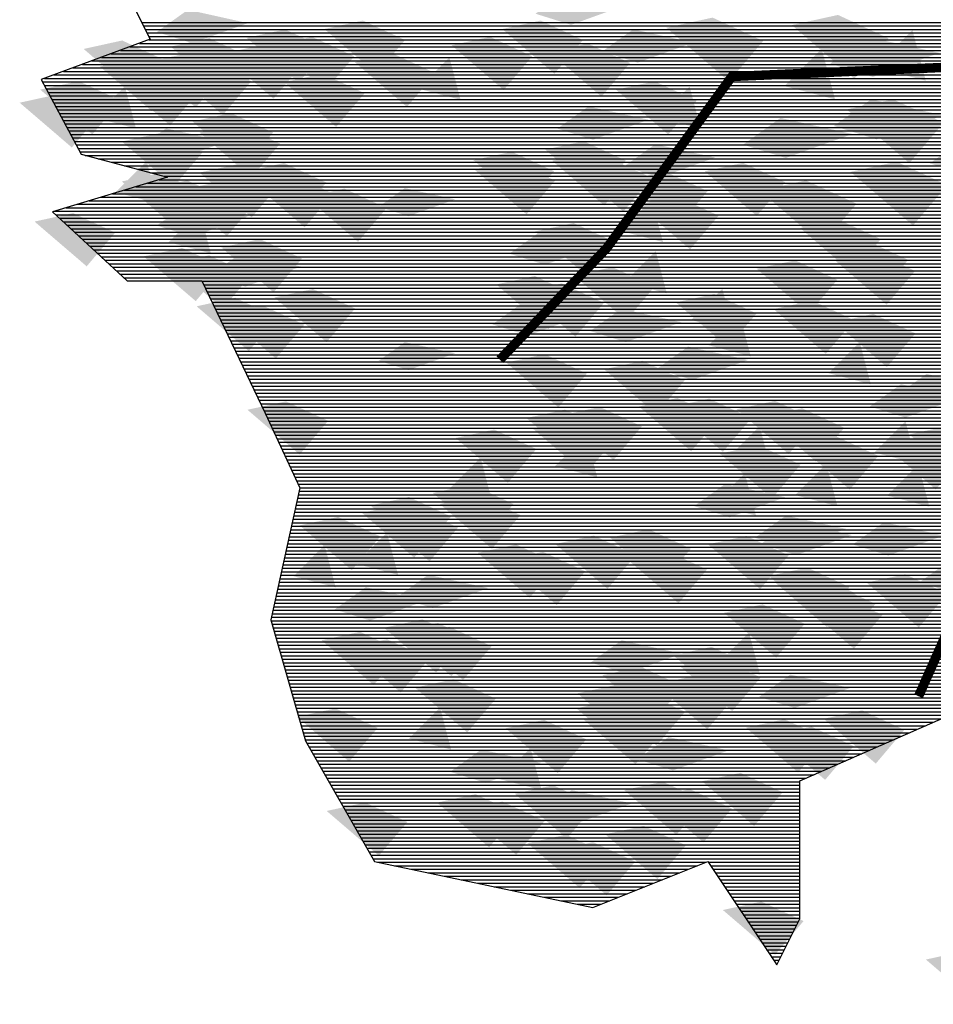
# Model space of a CAD drawing. Units: millimetres. Extents: x 51 to 199, y -99 to 14.
# Drawn here: x 68 to 69, y -82 to -82 of the extents above; entities that cross this region are included whole.
import ezdxf

# ---------------------------------------------------------------- set-up
doc = ezdxf.new("R2010")
doc.units = ezdxf.units.MM
doc.header["$LTSCALE"] = 0.05
doc.layers.get('0').update_dxf_attribs({"lineweight": 15})
doc.layers.add('TREES', color=81, linetype='Continuous')

# ---------------------------------------------------------------- blocks, each defined once
blk = doc.blocks.new('*X112')
at = {"color": 0}
for p, q in [((47.096, -87.9745), (54.8356, -87.9745)), ((47.101, -87.9845), (54.8375, -87.9845)), ((47.106, -87.9945), (54.8394, -87.9945)), ((47.111, -88.0045), (54.8413, -88.0045)), ((47.0892, -88.0345), (54.8841, -88.0345)), ((47.116, -88.0145), (54.8432, -88.0145)), ((47.1164, -88.0245), (54.8498, -88.0245)), ((47.0078, -88.0645), (54.987, -88.0645)), ((47.0349, -88.0545), (54.9527, -88.0545)), ((47.0621, -88.0445), (54.9184, -88.0445)), ((46.9263, -88.0945), (55.0899, -88.0945)), ((46.9535, -88.0845), (55.0556, -88.0845)), ((46.9806, -88.0745), (55.0213, -88.0745)), ((46.872, -88.1145), (55.1585, -88.1145)), ((46.8992, -88.1045), (55.1242, -88.1045)), ((46.8115, -88.1445), (54.7916, -88.1445)), ((46.8177, -88.1345), (54.7861, -88.1345)), ((46.8449, -88.1245), (54.7807, -88.1245)), ((46.8169, -88.1545), (54.7971, -88.1545)), ((46.8223, -88.1645), (54.8026, -88.1645)), ((46.8277, -88.1745), (54.8081, -88.1745)), ((46.8331, -88.1845), (54.8136, -88.1845)), ((46.8385, -88.1945), (54.8191, -88.1945)), ((46.8438, -88.2045), (54.8246, -88.2045)), ((46.8492, -88.2145), (54.83, -88.2145)), ((46.8546, -88.2245), (54.8355, -88.2245)), ((46.86, -88.2345), (54.841, -88.2345)), ((46.8654, -88.2445), (54.8465, -88.2445)), ((46.8708, -88.2545), (54.852, -88.2545)), ((46.8762, -88.2645), (54.8575, -88.2645)), ((46.8816, -88.2745), (54.863, -88.2745)), ((46.8869, -88.2845), (54.8684, -88.2845)), ((46.8923, -88.2945), (54.8739, -88.2945)), ((46.8977, -88.3045), (54.8794, -88.3045)), ((46.9031, -88.3145), (54.8849, -88.3145)), ((46.9085, -88.3245), (54.8904, -88.3245)), ((46.9139, -88.3345), (54.8959, -88.3345)), ((46.9193, -88.3445), (54.9014, -88.3445)), ((46.9339, -88.3545), (54.9068, -88.3545)), ((46.9714, -88.3645), (54.9123, -88.3645)), ((47.0089, -88.3745), (54.9178, -88.3745)), ((47.0464, -88.3845), (54.9233, -88.3845)), ((47.0839, -88.3945), (54.9288, -88.3945)), ((47.1214, -88.4045), (54.9343, -88.4045)), ((47.1458, -88.4245), (54.9452, -88.4245)), ((47.1589, -88.4145), (54.9398, -88.4145)), ((47.0457, -88.4545), (54.9617, -88.4545)), ((47.0791, -88.4445), (54.9562, -88.4445)), ((47.1124, -88.4345), (54.9507, -88.4345)), ((46.9457, -88.4845), (54.9782, -88.4845)), ((46.979, -88.4745), (54.9727, -88.4745)), ((47.0124, -88.4645), (54.9672, -88.4645)), ((46.8457, -88.5145), (54.9946, -88.5145)), ((46.879, -88.5045), (54.9891, -88.5045)), ((46.9124, -88.4945), (54.9836, -88.4945)), ((46.8502, -88.5245), (55.0001, -88.5245)), ((46.8611, -88.5345), (55.0056, -88.5345)), ((46.8719, -88.5445), (55.0111, -88.5445)), ((46.8827, -88.5545), (55.0166, -88.5545)), ((46.8936, -88.5645), (55.022, -88.5645)), ((46.9044, -88.5745), (55.0275, -88.5745)), ((46.9152, -88.5845), (55.033, -88.5845)), ((46.9261, -88.5945), (55.0385, -88.5945)), ((46.9369, -88.6045), (55.044, -88.6045)), ((46.9478, -88.6145), (55.0495, -88.6145)), ((46.9586, -88.6245), (54.7491, -88.6245)), ((46.9694, -88.6345), (54.7191, -88.6345)), ((46.9803, -88.6445), (54.689, -88.6445)), ((46.9911, -88.6545), (54.659, -88.6545)), ((47.0019, -88.6645), (54.629, -88.6645)), ((47.0128, -88.6745), (54.599, -88.6745)), ((47.0236, -88.6845), (54.569, -88.6845)), ((47.0345, -88.6945), (54.539, -88.6945)), ((47.0453, -88.7045), (54.509, -88.7045)), ((47.2689, -88.7145), (54.479, -88.7145)), ((47.2737, -88.7245), (54.4489, -88.7245)), ((47.2785, -88.7345), (54.4189, -88.7345)), ((47.2833, -88.7445), (54.3889, -88.7445)), ((47.2881, -88.7545), (54.3864, -88.7545)), ((47.2928, -88.7645), (54.3884, -88.7645)), ((47.2976, -88.7745), (54.3904, -88.7745)), ((47.3024, -88.7845), (54.3924, -88.7845)), ((47.3072, -88.7945), (54.3944, -88.7945)), ((47.312, -88.8045), (54.3964, -88.8045)), ((47.3168, -88.8145), (54.3984, -88.8145)), ((47.3216, -88.8245), (54.4004, -88.8245)), ((47.3263, -88.8345), (54.4024, -88.8345)), ((47.3311, -88.8445), (54.4044, -88.8445)), ((47.3359, -88.8545), (54.4064, -88.8545)), ((47.3407, -88.8645), (54.4084, -88.8645)), ((47.3455, -88.8745), (54.4104, -88.8745)), ((47.3503, -88.8845), (54.4124, -88.8845)), ((47.355, -88.8945), (54.3181, -88.8945)), ((47.3598, -88.9045), (54.3072, -88.9045)), ((47.3646, -88.9145), (54.2963, -88.9145)), ((47.3694, -88.9245), (54.2854, -88.9245)), ((47.3742, -88.9345), (54.2745, -88.9345)), ((47.379, -88.9445), (54.2636, -88.9445)), ((47.3837, -88.9545), (54.2526, -88.9545)), ((47.3885, -88.9645), (54.2417, -88.9645)), ((47.3933, -88.9745), (54.2308, -88.9745)), ((47.3981, -88.9845), (54.2199, -88.9845)), ((47.4029, -88.9945), (54.209, -88.9945)), ((47.4077, -89.0045), (54.1981, -89.0045)), ((47.4125, -89.0145), (54.1872, -89.0145)), ((47.4172, -89.0245), (54.1763, -89.0245)), ((47.422, -89.0345), (54.1653, -89.0345)), ((47.4268, -89.0445), (54.1544, -89.0445)), ((47.4316, -89.0545), (54.1435, -89.0545)), ((47.4364, -89.0645), (54.1326, -89.0645)), ((47.4412, -89.0745), (54.1217, -89.0745)), ((47.4459, -89.0845), (54.1317, -89.0845)), ((47.4507, -89.0945), (54.1417, -89.0945)), ((47.4553, -89.1045), (54.1517, -89.1045)), ((47.4599, -89.1145), (54.1617, -89.1145)), ((47.4645, -89.1245), (54.1717, -89.1245)), ((47.4691, -89.1345), (54.1817, -89.1345)), ((47.4738, -89.1445), (54.1917, -89.1445)), ((47.4784, -89.1545), (54.2017, -89.1545)), ((47.483, -89.1645), (54.2117, -89.1645)), ((47.4876, -89.1745), (54.2217, -89.1745)), ((47.4922, -89.1845), (54.2317, -89.1845)), ((47.4968, -89.1945), (54.231, -89.1945)), ((47.5015, -89.2045), (54.2196, -89.2045)), ((47.5061, -89.2145), (53.8796, -89.2145)), ((47.5107, -89.2245), (53.8656, -89.2245)), ((47.5153, -89.2345), (53.8516, -89.2345)), ((47.5199, -89.2445), (53.8376, -89.2445)), ((47.5245, -89.2545), (53.8236, -89.2545)), ((47.5292, -89.2645), (53.8096, -89.2645)), ((47.5338, -89.2745), (53.7956, -89.2745)), ((47.5384, -89.2845), (53.7816, -89.2845)), ((47.543, -89.2945), (53.7788, -89.2945)), ((47.5476, -89.3045), (53.7824, -89.3045)), ((47.5433, -89.3245), (53.7896, -89.3245)), ((47.5455, -89.3145), (53.786, -89.3145)), ((47.5368, -89.3545), (53.8003, -89.3545)), ((47.5389, -89.3445), (53.7967, -89.3445)), ((47.5411, -89.3345), (53.7931, -89.3345)), ((47.5302, -89.3845), (53.811, -89.3845)), ((47.5324, -89.3745), (53.8074, -89.3745)), ((47.5346, -89.3645), (53.8038, -89.3645)), ((47.5237, -89.4145), (53.8217, -89.4145)), ((47.5259, -89.4045), (53.8181, -89.4045)), ((47.5281, -89.3945), (53.8146, -89.3945)), ((47.5172, -89.4445), (53.8324, -89.4445)), ((47.5194, -89.4345), (53.8289, -89.4345)), ((47.5215, -89.4245), (53.8253, -89.4245)), ((47.5128, -89.4645), (53.8396, -89.4645)), ((47.515, -89.4545), (53.836, -89.4545)), ((47.5063, -89.4945), (53.8503, -89.4945)), ((47.5085, -89.4845), (53.8467, -89.4845)), ((47.5107, -89.4745), (53.8431, -89.4745)), ((47.4998, -89.5245), (53.8483, -89.5245)), ((47.502, -89.5145), (53.8574, -89.5145)), ((47.5041, -89.5045), (53.8539, -89.5045)), ((47.4933, -89.5545), (53.7995, -89.5545)), ((47.4954, -89.5445), (53.8158, -89.5445)), ((47.4976, -89.5345), (53.832, -89.5345)), ((47.4867, -89.5845), (53.7508, -89.5845)), ((47.4889, -89.5745), (53.767, -89.5745)), ((47.4911, -89.5645), (53.7833, -89.5645)), ((47.4802, -89.6145), (53.702, -89.6145)), ((47.4824, -89.6045), (53.7182, -89.6045)), ((47.4846, -89.5945), (53.7345, -89.5945)), ((47.4759, -89.6345), (53.6695, -89.6345)), ((47.478, -89.6245), (53.6857, -89.6245)), ((47.4693, -89.6645), (53.5327, -89.6645)), ((47.4715, -89.6545), (53.6077, -89.6545)), ((47.4737, -89.6445), (53.6532, -89.6445)), ((47.4661, -89.6845), (53.021, -89.6845)), ((47.4672, -89.6745), (53.4576, -89.6745)), ((47.4689, -89.6945), (53.0231, -89.6945)), ((47.4718, -89.7045), (53.0253, -89.7045)), ((47.4746, -89.7145), (53.0274, -89.7145)), ((47.4775, -89.7245), (53.0296, -89.7245)), ((47.4804, -89.7345), (53.0317, -89.7345)), ((47.4832, -89.7445), (53.0338, -89.7445)), ((47.4861, -89.7545), (53.036, -89.7545)), ((47.4889, -89.7645), (53.0381, -89.7645)), ((47.4918, -89.7745), (53.0403, -89.7745)), ((47.4946, -89.7845), (53.0424, -89.7845)), ((47.4975, -89.7945), (53.0446, -89.7945)), ((47.5004, -89.8045), (53.0467, -89.8045)), ((47.5032, -89.8145), (53.0489, -89.8145)), ((47.5061, -89.8245), (53.051, -89.8245)), ((47.5089, -89.8345), (53.0531, -89.8345)), ((47.5118, -89.8445), (53.0553, -89.8445)), ((47.5147, -89.8545), (53.0574, -89.8545)), ((47.5175, -89.8645), (53.0596, -89.8645)), ((47.5204, -89.8745), (53.0617, -89.8745)), ((47.5232, -89.8845), (53.0639, -89.8845)), ((47.5261, -89.8945), (53.066, -89.8945)), ((47.5289, -89.9045), (53.0681, -89.9045)), ((47.5318, -89.9145), (53.0608, -89.9145)), ((47.5347, -89.9245), (53.0183, -89.9245)), ((47.5375, -89.9345), (52.9758, -89.9345)), ((47.5404, -89.9445), (52.9333, -89.9445)), ((47.5432, -89.9545), (52.8908, -89.9545)), ((47.5461, -89.9645), (49.3819, -89.9645)), ((47.549, -89.9745), (49.3592, -89.9745)), ((47.5518, -89.9845), (49.3365, -89.9845)), ((47.5547, -89.9945), (49.3137, -89.9945)), ((47.5575, -90.0045), (49.291, -90.0045)), ((47.5604, -90.0145), (49.2682, -90.0145)), ((47.5632, -90.0245), (49.2455, -90.0245)), ((47.5681, -90.0345), (49.2228, -90.0345)), ((47.5739, -90.0445), (49.2, -90.0445)), ((47.5796, -90.0545), (49.1773, -90.0545)), ((47.5853, -90.0645), (49.1546, -90.0645)), ((47.591, -90.0745), (49.1318, -90.0745)), ((47.5967, -90.0845), (49.1091, -90.0845)), ((47.6024, -90.0945), (49.0864, -90.0945)), ((47.6082, -90.1045), (49.0636, -90.1045)), ((47.6139, -90.1145), (49.0409, -90.1145)), ((47.6196, -90.1245), (49.0182, -90.1245)), ((47.6253, -90.1345), (48.9954, -90.1345)), ((47.631, -90.1445), (48.9775, -90.1445)), ((47.6367, -90.1545), (48.9775, -90.1545)), ((47.6425, -90.1645), (48.9775, -90.1645)), ((47.6482, -90.1745), (48.9775, -90.1745)), ((47.6539, -90.1845), (48.9775, -90.1845)), ((47.6596, -90.1945), (48.9775, -90.1945)), ((47.6653, -90.2045), (48.9775, -90.2045)), ((47.671, -90.2145), (48.9775, -90.2145)), ((47.6768, -90.2245), (48.9775, -90.2245)), ((47.6825, -90.2345), (48.9775, -90.2345)), ((47.6882, -90.2445), (48.9775, -90.2445)), ((47.6939, -90.2545), (48.9775, -90.2545)), ((47.6996, -90.2645), (48.9775, -90.2645)), ((47.7053, -90.2745), (48.9775, -90.2745)), ((47.711, -90.2845), (48.9775, -90.2845)), ((47.7168, -90.2945), (48.9775, -90.2945)), ((47.7225, -90.3045), (48.9775, -90.3045)), ((47.7282, -90.3145), (48.9775, -90.3145)), ((47.7339, -90.3245), (48.9775, -90.3245)), ((47.7396, -90.3345), (48.9775, -90.3345)), ((47.7453, -90.3445), (48.9775, -90.3445)), ((47.7511, -90.3545), (48.9775, -90.3545)), ((47.7568, -90.3645), (48.9775, -90.3645)), ((47.7713, -90.3745), (48.7092, -90.3745)), ((48.7159, -90.3745), (48.9775, -90.3745)), ((47.8188, -90.3845), (48.6842, -90.3845)), ((47.8664, -90.3945), (48.6592, -90.3945)), ((48.7226, -90.3845), (48.9775, -90.3845)), ((48.7293, -90.3945), (48.9775, -90.3945)), ((47.9139, -90.4045), (48.6342, -90.4045)), ((47.9614, -90.4145), (48.6092, -90.4145)), ((48.0089, -90.4245), (48.5842, -90.4245)), ((48.7359, -90.4045), (48.9775, -90.4045)), ((48.7426, -90.4145), (48.9775, -90.4145)), ((48.7493, -90.4245), (48.9775, -90.4245)), ((48.0564, -90.4345), (48.5592, -90.4345)), ((48.1039, -90.4445), (48.5342, -90.4445)), ((48.1515, -90.4545), (48.5092, -90.4545)), ((48.756, -90.4345), (48.9775, -90.4345)), ((48.7626, -90.4445), (48.9775, -90.4445)), ((48.7693, -90.4545), (48.9775, -90.4545)), ((48.199, -90.4645), (48.4842, -90.4645)), ((48.2465, -90.4745), (48.4592, -90.4745)), ((48.294, -90.4845), (48.4341, -90.4845)), ((48.776, -90.4645), (48.9775, -90.4645)), ((48.7826, -90.4745), (48.9775, -90.4745)), ((48.7893, -90.4845), (48.9775, -90.4845)), ((48.3415, -90.4945), (48.4091, -90.4945)), ((48.796, -90.4945), (48.9775, -90.4945)), ((48.8026, -90.5045), (48.9775, -90.5045)), ((48.8093, -90.5145), (48.9775, -90.5145)), ((48.816, -90.5245), (48.9775, -90.5245)), ((48.8226, -90.5345), (48.9775, -90.5345)), ((48.8293, -90.5445), (48.9736, -90.5445)), ((48.836, -90.5545), (48.9686, -90.5545)), ((48.8427, -90.5645), (48.9636, -90.5645)), ((48.8493, -90.5745), (48.9586, -90.5745)), ((48.856, -90.5845), (48.9536, -90.5845)), ((48.8627, -90.5945), (48.9486, -90.5945)), ((48.8693, -90.6045), (48.9436, -90.6045)), ((48.876, -90.6145), (48.9386, -90.6145)), ((48.8827, -90.6245), (48.9336, -90.6245)), ((48.8893, -90.6345), (48.9286, -90.6345)), ((48.896, -90.6445), (48.9236, -90.6445)), ((48.9027, -90.6545), (48.9186, -90.6545)), ((48.9093, -90.6645), (48.9136, -90.6645))]:
    blk.add_line(p, q, dxfattribs=at)
blk = doc.blocks.new('TTR19-NN')
at = {"color": 251}
blk.add_lwpolyline([(-3.699, -0.9983), (-3.6168, -1.1626), (-3.9291, -1.2776), (-3.814, -1.4912), (-3.5675, -1.5569), (-3.8962, -1.6555), (-3.6826, -1.8526), (-3.4689, -1.8526), (-3.2881, -2.2305), (-3.1895, -2.4441), (-3.2717, -2.8219), (-3.1731, -3.1669), (-2.9758, -3.512), (-2.3513, -3.6434), (-2.0226, -3.512), (-1.8254, -3.8077), (-1.7596, -3.6762), (-1.7596, -3.2819), (-1.3488, -3.1012)], dxfattribs=at)
at = {"color": 251, "const_width": 0.0269}
for points in [[(-0.0162, -0.0086), (-1.0247, -1.229), (-1.9537, -1.2688), (-2.312, -1.7596), (-2.6172, -2.078)], [(-0.73, -1.3948), (-1.3271, -2.2704), (-1.3139, -2.801), (-1.42, -3.0398)]]:
    blk.add_lwpolyline(points, dxfattribs=at)
at = {"color": 86}
for points in [[(-2.5153, -1.0894), (-2.4263, -1.0259), (-2.4136, -1.1212), (-2.2547, -1.064)], [(-3.5981, -1.1417), (-3.5091, -1.0782), (-3.4964, -1.1735), (-3.3375, -1.1163)], [(-1.7826, -1.1219), (-1.6505, -1.0929), (-1.6037, -1.2754), (-1.5058, -1.1597)], [(-3.119, -1.1331), (-3.0089, -1.1089), (-2.9699, -1.261), (-2.8883, -1.1646)], [(-2.6104, -1.1331), (-2.5003, -1.1089), (-2.4613, -1.261), (-2.3797, -1.1646)], [(-2.1412, -1.1295), (-2.009, -1.1005), (-1.9623, -1.283), (-1.8643, -1.1673)], [(-3.3413, -1.1584), (-3.2312, -1.1343), (-3.1922, -1.2863), (-3.1106, -1.1899)], [(-2.3246, -1.1974), (-2.2356, -1.1339), (-2.2229, -1.2292), (-2.0639, -1.172)], [(-1.5444, -1.2427), (-1.4376, -1.136), (-1.3994, -1.2808)], [(-3.8072, -1.1901), (-3.697, -1.1659), (-3.6581, -1.318), (-3.5764, -1.2216)], [(-3.5584, -1.1834), (-3.4482, -1.1592), (-3.4093, -1.3113), (-3.3277, -1.2149)], [(-3.4135, -1.2045), (-3.3034, -1.1803), (-3.2644, -1.3324), (-3.1828, -1.2359)], [(-3.264, -1.1796), (-3.1539, -1.1554), (-3.1149, -1.3075), (-3.0333, -1.2111)], [(-2.7554, -1.1796), (-2.6453, -1.1554), (-2.6063, -1.3075), (-2.5247, -1.2111)], [(-2.4757, -1.1987), (-2.3656, -1.1745), (-2.3266, -1.3266), (-2.245, -1.2301)], [(-1.6728, -1.2319), (-1.566, -1.1556), (-1.5508, -1.27), (-1.3601, -1.2014)], [(-3.6358, -1.2298), (-3.5256, -1.2056), (-3.4867, -1.3577), (-3.4051, -1.2613)], [(-3.5385, -1.2151), (-3.4284, -1.1909), (-3.3894, -1.343), (-3.3078, -1.2466)], [(-3.0319, -1.228), (-2.9218, -1.2038), (-2.8828, -1.3559), (-2.8012, -1.2595)], [(-1.8038, -1.2961), (-1.697, -1.1893), (-1.6588, -1.3342)], [(-3.7608, -1.2404), (-3.6507, -1.2162), (-3.6117, -1.3683), (-3.5301, -1.2719)], [(-3.729, -1.2493), (-3.6189, -1.2251), (-3.5799, -1.3772), (-3.4983, -1.2808)], [(-3.5585, -1.251), (-3.4483, -1.2268), (-3.4094, -1.3789), (-3.3278, -1.2824)], [(-2.8503, -1.3036), (-2.7613, -1.2146), (-2.7295, -1.3354)], [(-3.7091, -1.281), (-3.599, -1.2568), (-3.56, -1.4089), (-3.4784, -1.3125)], [(-3.2343, -1.285), (-3.1242, -1.2608), (-3.0853, -1.4129), (-3.0036, -1.3165)], [(-3.9314, -1.3063), (-3.8213, -1.2821), (-3.7823, -1.4342), (-3.7007, -1.3378)], [(-2.285, -1.3067), (-2.1748, -1.2825), (-2.1359, -1.4346), (-2.0543, -1.3382)], [(-3.9901, -1.3437), (-3.88, -1.3195), (-3.841, -1.4716), (-3.7594, -1.3752)], [(-3.7784, -1.3856), (-3.6894, -1.2966), (-3.6576, -1.4174)], [(-2.1637, -1.3862), (-2.0747, -1.2973), (-2.043, -1.418)], [(-1.6623, -1.4102), (-1.5555, -1.3339), (-1.5403, -1.4483), (-1.3496, -1.3797)], [(-1.6253, -1.363), (-1.4932, -1.334), (-1.4464, -1.5165), (-1.3484, -1.4008)], [(-3.4959, -1.3975), (-3.3858, -1.3733), (-3.3468, -1.5254), (-3.2652, -1.429)], [(-2.4527, -1.4177), (-2.3637, -1.3542), (-2.351, -1.4495), (-2.1921, -1.3923)], [(-3.4761, -1.4291), (-3.3659, -1.405), (-3.327, -1.5571), (-3.2453, -1.4606)], [(-1.9217, -1.4636), (-1.8149, -1.3873), (-1.7997, -1.5017), (-1.6089, -1.4331)], [(-3.6983, -1.4545), (-3.5882, -1.4303), (-3.5492, -1.5824), (-3.4676, -1.4859)], [(-3.6606, -1.4807), (-3.5716, -1.4171), (-3.5588, -1.5124), (-3.3999, -1.4552)], [(-2.4876, -1.4777), (-2.3775, -1.4536), (-2.3385, -1.6057), (-2.2569, -1.5092)], [(-2.262, -1.5258), (-2.173, -1.4622), (-2.1603, -1.5576), (-2.0014, -1.5004)], [(-1.388, -1.5171), (-1.2812, -1.4408), (-1.2659, -1.5552), (-1.0752, -1.4866)], [(-2.6929, -1.5079), (-2.5827, -1.4838), (-2.5438, -1.6359), (-2.4621, -1.5394)], [(-2.4678, -1.5094), (-2.3576, -1.4853), (-2.3187, -1.6373), (-2.237, -1.5409)], [(-3.7159, -1.5996), (-3.6269, -1.5107), (-3.5952, -1.6314)], [(-3.476, -1.5434), (-3.3658, -1.5192), (-3.3269, -1.6713), (-3.2452, -1.5749)], [(-3.3442, -1.5402), (-3.2341, -1.516), (-3.1951, -1.6681), (-3.1135, -1.5717)], [(-2.69, -1.5347), (-2.5799, -1.5106), (-2.5409, -1.6627), (-2.4593, -1.5662)], [(-2.4131, -1.527), (-2.303, -1.5028), (-2.264, -1.6549), (-2.1824, -1.5585)], [(-2.0317, -1.5396), (-1.9216, -1.5154), (-1.8826, -1.6675), (-1.801, -1.5711)], [(-1.6148, -1.5413), (-1.4826, -1.5123), (-1.4359, -1.6948), (-1.3379, -1.5791)], [(-3.6982, -1.5687), (-3.5881, -1.5446), (-3.5491, -1.6966), (-3.4675, -1.6002)], [(-2.254, -1.5649), (-2.1439, -1.5408), (-2.1049, -1.6928), (-2.0233, -1.5964)], [(-3.6209, -1.5899), (-3.5108, -1.5657), (-3.4718, -1.7178), (-3.3902, -1.6214)], [(-3.5467, -1.5972), (-3.4365, -1.573), (-3.3976, -1.7251), (-3.3159, -1.6287)], [(-3.3244, -1.5719), (-3.2142, -1.5477), (-3.1753, -1.6998), (-3.0936, -1.6033)], [(-1.8742, -1.5947), (-1.742, -1.5657), (-1.6953, -1.7482), (-1.5973, -1.6324)], [(-3.1718, -1.6133), (-3.0616, -1.5892), (-3.0227, -1.7412), (-2.9411, -1.6448)], [(-3.5981, -1.6947), (-3.5091, -1.6312), (-3.4964, -1.7265), (-3.3375, -1.6693)], [(-2.2716, -1.7101), (-2.1826, -1.6211), (-2.1508, -1.7419)], [(-2.2224, -1.635), (-2.1123, -1.6109), (-2.0733, -1.7629), (-1.9917, -1.6665)], [(-3.9476, -1.6834), (-3.8375, -1.6592), (-3.7985, -1.8113), (-3.7169, -1.7149)], [(-3.5643, -1.7424), (-3.4753, -1.6534), (-3.4435, -1.7741)], [(-2.5166, -1.7116), (-2.4064, -1.6874), (-2.3675, -1.8395), (-2.2858, -1.7431)], [(-1.7587, -1.702), (-1.6486, -1.6778), (-1.6096, -1.8299), (-1.528, -1.7335)], [(-2.5898, -1.775), (-2.5008, -1.7115), (-2.4881, -1.8068), (-2.3292, -1.7496)], [(-3.4135, -1.7575), (-3.3034, -1.7333), (-3.2644, -1.8854), (-3.1828, -1.789)], [(-1.6805, -1.7612), (-1.5704, -1.7371), (-1.5314, -1.8891), (-1.4498, -1.7927)], [(-3.6358, -1.7828), (-3.5256, -1.7586), (-3.4867, -1.9107), (-3.4051, -1.8143)], [(-2.2606, -1.8567), (-2.1716, -1.7677), (-2.1398, -1.8884)], [(-1.6607, -1.7929), (-1.5505, -1.7687), (-1.5116, -1.9208), (-1.4299, -1.8244)], [(-3.5585, -1.804), (-3.4483, -1.7798), (-3.4094, -1.9319), (-3.3278, -1.8355)], [(-3.4464, -1.8374), (-3.3574, -1.7739), (-3.3447, -1.8692), (-3.1858, -1.812)], [(-1.883, -1.8182), (-1.7728, -1.7941), (-1.7339, -1.9461), (-1.6522, -1.8497)], [(-2.4052, -1.8378), (-2.2951, -1.8136), (-2.2561, -1.9657), (-2.1745, -1.8692)], [(-2.6275, -1.8631), (-2.5173, -1.8389), (-2.4784, -1.991), (-2.3968, -1.8946)], [(-3.2618, -1.9002), (-3.1517, -1.876), (-3.1127, -2.0281), (-3.0311, -1.9317)], [(-2.5502, -1.8843), (-2.4401, -1.8601), (-2.4011, -2.0122), (-2.3195, -1.9157)], [(-2.0699, -1.9647), (-1.9809, -1.8757), (-1.9491, -1.9965)], [(-3.4841, -1.9255), (-3.374, -1.9013), (-3.335, -2.0534), (-3.2534, -1.957)], [(-2.1141, -1.9144), (-2.004, -1.8903), (-1.965, -2.0424), (-1.8834, -1.9459)], [(-1.8344, -1.9335), (-1.7243, -1.9093), (-1.6853, -2.0614), (-1.6037, -1.965)], [(-3.4068, -1.9467), (-3.2967, -1.9225), (-3.2577, -2.0746), (-3.1761, -1.9782)], [(-2.6386, -1.9772), (-2.5496, -1.9136), (-2.5369, -2.0089), (-2.378, -1.9518)], [(-2.3589, -1.9962), (-2.2699, -1.9327), (-2.2572, -2.028), (-2.0983, -1.9708)], [(-2.0206, -2.0367), (-1.9316, -1.9477), (-1.8998, -2.0685)], [(-1.6597, -1.9714), (-1.5495, -1.9473), (-1.5106, -2.0993), (-1.4289, -2.0029)], [(-2.1682, -2.1043), (-2.0792, -2.0407), (-2.0665, -2.136), (-1.9075, -2.0788)], [(-1.6773, -2.1166), (-1.5883, -2.0276), (-1.5565, -2.1484)], [(-2.599, -2.0864), (-2.4889, -2.0623), (-2.4499, -2.2143), (-2.3683, -2.1179)], [(-2.3193, -2.1055), (-2.2092, -2.0813), (-2.1702, -2.2334), (-2.0886, -2.137)], [(-1.4864, -2.1822), (-1.3974, -2.1187), (-1.3846, -2.214), (-1.2257, -2.1568)], [(-1.5594, -2.2117), (-1.4704, -2.1481), (-1.4577, -2.2435), (-1.2988, -2.1863)], [(-2.2194, -2.2119), (-2.1093, -2.1877), (-2.0703, -2.3398), (-1.9887, -2.2434)], [(-2.1286, -2.2135), (-2.0184, -2.1894), (-1.9795, -2.3414), (-1.8978, -2.245)], [(-3.3388, -2.2212), (-3.2287, -2.1971), (-3.1897, -2.3491), (-3.1081, -2.2527)], [(-2.5412, -2.2448), (-2.431, -2.2207), (-2.3921, -2.3728), (-2.3104, -2.2763)], [(-2.4417, -2.2372), (-2.3316, -2.2131), (-2.2926, -2.3651), (-2.211, -2.2687)], [(-1.9404, -2.2199), (-1.8303, -2.1957), (-1.7913, -2.3478), (-1.7097, -2.2513)], [(-1.8631, -2.241), (-1.753, -2.2169), (-1.714, -2.369), (-1.6324, -2.2725)], [(-2.7436, -2.3018), (-2.6334, -2.2777), (-2.5945, -2.4297), (-2.5129, -2.3333)], [(-2.5213, -2.2765), (-2.4112, -2.2523), (-2.3722, -2.4044), (-2.2906, -2.308)], [(-1.9634, -2.357), (-1.8744, -2.268), (-1.8426, -2.3888)], [(-1.5463, -2.3432), (-1.4573, -2.2542), (-1.4255, -2.3749)], [(-1.4467, -2.2915), (-1.3366, -2.2673), (-1.2976, -2.4194), (-1.216, -2.323)], [(-2.4593, -2.3824), (-2.3703, -2.2934), (-2.3385, -2.4142)], [(-1.7658, -2.3213), (-1.6557, -2.2972), (-1.6167, -2.4493), (-1.5351, -2.3528)], [(-1.5198, -2.3209), (-1.4097, -2.2968), (-1.3707, -2.4489), (-1.2891, -2.3524)], [(-1.9881, -2.3467), (-1.878, -2.3225), (-1.839, -2.4746), (-1.7574, -2.3781)], [(-2.7612, -2.447), (-2.6722, -2.358), (-2.6404, -2.4788)], [(-1.7727, -2.465), (-1.6837, -2.3761), (-1.6519, -2.4968)], [(-1.5099, -2.4664), (-1.4209, -2.3775), (-1.3891, -2.4982)], [(-2.0057, -2.4919), (-1.9167, -2.4029), (-1.8849, -2.5236)], [(-2.8089, -2.4589), (-2.6987, -2.4347), (-2.6598, -2.5868), (-2.5781, -2.4904)], [(-2.0617, -2.4965), (-1.9727, -2.433), (-1.96, -2.5283), (-1.8011, -2.4711)], [(-2.9873, -2.4946), (-2.8772, -2.4704), (-2.8382, -2.6225), (-2.7566, -2.5261)], [(-2.789, -2.4906), (-2.6788, -2.4664), (-2.6399, -2.6185), (-2.5583, -2.5221)], [(-3.0113, -2.5159), (-2.9011, -2.4917), (-2.8622, -2.6438), (-2.7805, -2.5474)], [(-2.9674, -2.5263), (-2.8573, -2.5021), (-2.8183, -2.6542), (-2.7367, -2.5577)], [(-3.1897, -2.5516), (-3.0796, -2.5274), (-3.0406, -2.6795), (-2.959, -2.5831)], [(-1.8879, -2.5869), (-1.7989, -2.5234), (-1.7861, -2.6187), (-1.6272, -2.5615)], [(-1.871, -2.6046), (-1.782, -2.541), (-1.7693, -2.6364), (-1.6104, -2.5792)], [(-1.6081, -2.606), (-1.5191, -2.5424), (-1.5064, -2.6378), (-1.3475, -2.5806)], [(-3.0289, -2.6611), (-2.9399, -2.5721), (-2.9081, -2.6929)], [(-2.4587, -2.6048), (-2.3486, -2.5807), (-2.3096, -2.7328), (-2.228, -2.6363)], [(-2.3018, -2.5867), (-2.1917, -2.5626), (-2.1527, -2.7147), (-2.0711, -2.6182)], [(-2.0221, -2.6058), (-1.912, -2.5816), (-1.873, -2.7337), (-1.7914, -2.6373)], [(-3.2073, -2.6968), (-3.1183, -2.6078), (-3.0866, -2.7285)], [(-2.681, -2.6302), (-2.5709, -2.606), (-2.5319, -2.7581), (-2.4503, -2.6616)], [(-2.6037, -2.6513), (-2.4936, -2.6272), (-2.4546, -2.7793), (-2.373, -2.6828)], [(-2.2556, -2.6462), (-2.1455, -2.6221), (-2.1065, -2.7741), (-2.0249, -2.6777)], [(-1.8483, -2.6962), (-1.7381, -2.672), (-1.6992, -2.8241), (-1.6175, -2.7277)], [(-1.4174, -2.714), (-1.3284, -2.6505), (-1.3157, -2.7458), (-1.1568, -2.6886)], [(-2.911, -2.7562), (-2.822, -2.6926), (-2.8093, -2.7879), (-2.6504, -2.7307)], [(-1.8314, -2.7138), (-1.7213, -2.6897), (-1.6823, -2.8418), (-1.6007, -2.7453)], [(-1.5685, -2.7152), (-1.4584, -2.6911), (-1.4194, -2.8432), (-1.3378, -2.7467)], [(-3.0895, -2.7918), (-3.0005, -2.7283), (-2.9878, -2.8236), (-2.8288, -2.7664)], [(-1.7738, -2.7443), (-1.6636, -2.7202), (-1.6247, -2.8723), (-1.5431, -2.7758)], [(-1.7539, -2.776), (-1.6438, -2.7518), (-1.6048, -2.9039), (-1.5232, -2.8075)], [(-1.9762, -2.8013), (-1.8661, -2.7772), (-1.8271, -2.9292), (-1.7455, -2.8328)], [(-2.9487, -2.8442), (-2.8386, -2.8201), (-2.7996, -2.9721), (-2.718, -2.8757)], [(-2.9049, -2.8546), (-2.7947, -2.8304), (-2.7558, -2.9825), (-2.6742, -2.8861)], [(-2.8714, -2.8654), (-2.7613, -2.8413), (-2.7223, -2.9933), (-2.6407, -2.8969)], [(-3.1272, -2.8799), (-3.017, -2.8557), (-2.9781, -3.0078), (-2.8964, -2.9114)], [(-1.9938, -2.9465), (-1.9048, -2.8575), (-1.873, -2.9783)], [(-3.0499, -2.9011), (-2.9397, -2.8769), (-2.9008, -3.029), (-2.8191, -2.9326)], [(-2.3578, -2.9435), (-2.2688, -2.8799), (-2.2561, -2.9752), (-2.0972, -2.9181)], [(-2.1218, -2.9227), (-2.0116, -2.8986), (-1.9727, -3.0506), (-1.8911, -2.9542)], [(-2.1019, -2.9544), (-1.9918, -2.9302), (-1.9528, -3.0823), (-1.8712, -2.9859)], [(-2.3242, -2.9797), (-2.2141, -2.9556), (-2.1751, -3.1076), (-2.0935, -3.0112)], [(-2.1732, -3.0062), (-2.0631, -2.9821), (-2.0241, -3.1341), (-1.9425, -3.0377)], [(-1.876, -3.0416), (-1.787, -2.978), (-1.7742, -3.0734), (-1.6153, -3.0162)], [(-2.8596, -3.0154), (-2.7494, -2.9912), (-2.7105, -3.1433), (-2.6289, -3.0469)], [(-2.3955, -3.0315), (-2.2853, -3.0074), (-2.2464, -3.1595), (-2.1648, -3.063)], [(-2.3418, -3.1249), (-2.2528, -3.0359), (-2.221, -3.1567)], [(-2.3182, -3.0527), (-2.2081, -3.0286), (-2.1691, -3.1806), (-2.0875, -3.0842)], [(-2.3984, -3.0744), (-2.2883, -3.0502), (-2.2493, -3.2023), (-2.1677, -3.1058)], [(-3.1972, -3.0987), (-3.0871, -3.0746), (-3.0481, -3.2266), (-2.9665, -3.1302)], [(-2.8772, -3.1606), (-2.7882, -3.0716), (-2.7564, -3.1924)], [(-2.3785, -3.106), (-2.2684, -3.0819), (-2.2294, -3.2339), (-2.1478, -3.1375)], [(-1.6914, -3.1043), (-1.5812, -3.0802), (-1.5423, -3.2323), (-1.4606, -3.1358)], [(-2.6008, -3.1314), (-2.4907, -3.1072), (-2.4517, -3.2593), (-2.3701, -3.1628)], [(-1.9136, -3.1297), (-1.8035, -3.1055), (-1.7645, -3.2576), (-1.6829, -3.1611)], [(-1.8363, -3.1508), (-1.7262, -3.1267), (-1.6872, -3.2788), (-1.6056, -3.1823)], [(-2.224, -3.22), (-2.135, -3.1564), (-2.1222, -3.2518), (-1.9633, -3.1946)], [(-2.7593, -3.2557), (-2.6703, -3.1921), (-2.6576, -3.2874), (-2.4987, -3.2302)], [(-2.6184, -3.2765), (-2.5294, -3.1876), (-2.4976, -3.3083)], [(-2.0394, -3.2827), (-1.9292, -3.2586), (-1.8903, -3.4106), (-1.8086, -3.3142)], [(-2.2616, -3.3081), (-2.1515, -3.2839), (-2.1125, -3.436), (-2.0309, -3.3395)], [(-2.797, -3.3437), (-2.6869, -3.3196), (-2.6479, -3.4716), (-2.5663, -3.3752)], [(-2.5747, -3.3184), (-2.4646, -3.2942), (-2.4256, -3.4463), (-2.344, -3.3499)], [(-2.5006, -3.3716), (-2.4116, -3.3081), (-2.3989, -3.4034), (-2.2399, -3.3462)], [(-2.1843, -3.3292), (-2.0742, -3.3051), (-2.0352, -3.4572), (-1.9536, -3.3607)], [(-3.1123, -3.3676), (-3.0021, -3.3435), (-2.9632, -3.4956), (-2.8815, -3.3991)], [(-2.7197, -3.3649), (-2.6096, -3.3408), (-2.5706, -3.4928), (-2.489, -3.3964)], [(-2.316, -3.4344), (-2.2058, -3.4102), (-2.1669, -3.5623), (-2.0852, -3.4658)], [(-2.5383, -3.4597), (-2.4281, -3.4355), (-2.3892, -3.5876), (-2.3075, -3.4912)], [(-2.461, -3.4809), (-2.3508, -3.4567), (-2.3119, -3.6088), (-2.2302, -3.5123)], [(-1.9796, -3.6507), (-1.8694, -3.6265), (-1.8305, -3.7786), (-1.7488, -3.6822)], [(-1.399, -3.7922), (-1.2889, -3.7681), (-1.25, -3.9202), (-1.1683, -3.8237)]]:
    blk.add_solid(points, dxfattribs=at)
at = {"color": 61}
for points in [[(-2.9637, -1.6413), (-2.8889, -1.5879), (-2.8782, -1.668), (-2.7447, -1.6199)], [(-2.9637, -2.0812), (-2.8889, -2.0278), (-2.8782, -2.1079), (-2.7447, -2.0598)]]:
    blk.add_solid(points, dxfattribs=at)
at = {"color": 0}
blk.add_blockref('*X112', (-50.7371, 86.8604), dxfattribs=at)

msp = doc.modelspace()

# ---------------------------------------------------------------- block references
at = {"layer": 'TREES', "xscale": 0.1999999999534339, "yscale": 0.2000000000116415, "zscale": 0.2}
msp.add_blockref('TTR19-NN', (68.8469, -81.36211), dxfattribs=at)

doc.saveas('drawing.dxf')
